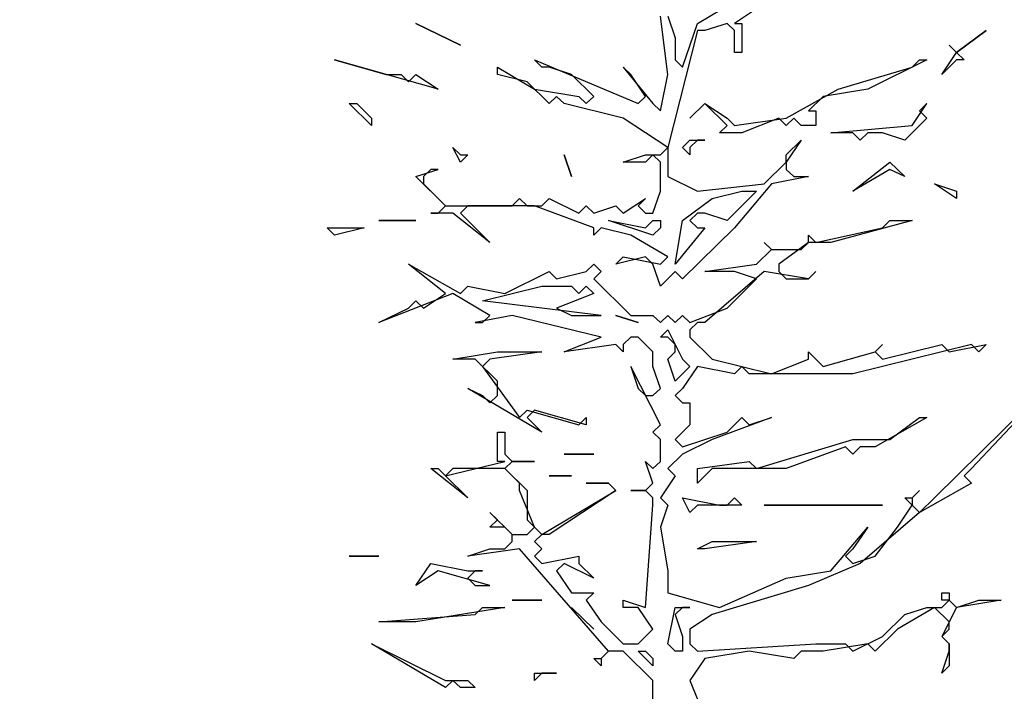
# Model space of a CAD drawing. Units: metres. Extents: x 18259 to 21048, y 221268 to 221514.
# Drawn here: x 20731 to 20732, y 221284 to 221285 of the extents above; entities that cross this region are included whole.
import ezdxf

# ---------------------------------------------------------------- set-up
doc = ezdxf.new("R2010")
doc.units = ezdxf.units.M
doc.header["$MEASUREMENT"] = 0
doc.layers.add('04 Einrichtung', color=7, linetype='Continuous')
doc.layers.add('07 Koten Beschriftung Einreichplan', color=7, linetype='Continuous')
doc.styles.add('ERSTELLTER_STIL_1', font='Arial')
doc.dimstyles.new('ERSTELLTER_STIL__2', dxfattribs={"dimtxt": 0.25, "dimasz": 0.152, "dimexe": 0.18, "dimexo": 0, "dimgap": 0.09, "dimtad": 1, "dimzin": 0, "dimdsep": 46, "dimtxsty": 'ERSTELLTER_STIL_1', "dimblk": 'ARROWHEAD_6', "dimblk1": 'ARROWHEAD_6', "dimblk2": 'ARROWHEAD_6', "dimcen": 0.09, "dimclrd": 7, "dimclre": 7, "dimclrt": 7, "dimazin": 0, "dimtfac": 1, "dimtdec": 4, "dimtmove": 0, "dimatfit": 3, "dimfxl": 1, "dimtolj": 1, "dimtzin": 0, "dimarcsym": 0})

# ---------------------------------------------------------------- blocks, each defined once
blk = doc.blocks.new('Lärche_Ansicht 16[8]_8', base_point=(20731.70028, 221283.29694))
at = {"layer": '04 Einrichtung', "linetype": 'Continuous'}
for p, q in [((20731.73225, 221284.81665), (20731.75223, 221284.82846)), ((20731.76422, 221284.82452), (20731.75223, 221284.81665)), ((20731.71627, 221284.78909), (20731.71227, 221284.82058)), ((20731.71627, 221284.82058), (20731.72026, 221284.80877)), ((20731.5804, 221284.81665), (20731.60438, 221284.80484)), ((20731.60438, 221284.80484), (20731.5804, 221284.81665)), ((20731.73225, 221284.81271), (20731.71627, 221284.74972)), ((20731.72426, 221284.79303), (20731.73225, 221284.81665)), ((20731.73625, 221284.81271), (20731.73225, 221284.81271)), ((20731.74824, 221284.81665), (20731.73625, 221284.81271)), ((20731.75223, 221284.81271), (20731.74824, 221284.81665)), ((20731.75223, 221284.81665), (20731.75623, 221284.81665)), ((20731.75223, 221284.8009), (20731.75223, 221284.81271)), ((20731.75623, 221284.81665), (20731.75623, 221284.8009)), ((20731.87211, 221284.8009), (20731.88809, 221284.81271)), ((20731.88809, 221284.81271), (20731.87211, 221284.8009)), ((20731.72026, 221284.80877), (20731.72026, 221284.79696)), ((20731.87211, 221284.8009), (20731.86811, 221284.80484)), ((20731.86811, 221284.80484), (20731.87211, 221284.8009)), ((20731.59239, 221284.78121), (20731.53645, 221284.79696)), ((20731.53645, 221284.79696), (20731.56442, 221284.78909)), ((20731.64834, 221284.79303), (20731.64434, 221284.79696)), ((20731.64434, 221284.79696), (20731.70028, 221284.77334)), ((20731.72026, 221284.79696), (20731.72426, 221284.79303)), ((20731.75623, 221284.8009), (20731.75223, 221284.8009)), ((20731.85613, 221284.79696), (20731.82416, 221284.78121)), ((20731.84813, 221284.79303), (20731.85213, 221284.79696)), ((20731.85213, 221284.79696), (20731.85613, 221284.79696)), ((20731.86412, 221284.78909), (20731.87211, 221284.8009)), ((20731.87211, 221284.79696), (20731.86412, 221284.78909)), ((20731.87211, 221284.8009), (20731.87611, 221284.79696)), ((20731.87611, 221284.79696), (20731.87211, 221284.79696)), ((20731.62436, 221284.78909), (20731.62436, 221284.79303)), ((20731.62436, 221284.79303), (20731.64434, 221284.78121)), ((20731.65233, 221284.79303), (20731.64834, 221284.79303)), ((20731.66432, 221284.78909), (20731.65233, 221284.79303)), ((20731.69629, 221284.78909), (20731.69229, 221284.79303)), ((20731.69229, 221284.79303), (20731.70828, 221284.77334)), ((20731.80817, 221284.78121), (20731.84813, 221284.79303)), ((20731.56442, 221284.78909), (20731.57241, 221284.78909)), ((20731.57241, 221284.78909), (20731.57641, 221284.78515)), ((20731.57641, 221284.78515), (20731.5804, 221284.78909)), ((20731.5804, 221284.78909), (20731.59239, 221284.78121)), ((20731.64034, 221284.78515), (20731.62436, 221284.78909)), ((20731.67631, 221284.77728), (20731.66432, 221284.78909)), ((20731.70428, 221284.77728), (20731.69629, 221284.78909)), ((20731.71227, 221284.7694), (20731.71627, 221284.78909)), ((20731.65233, 221284.77334), (20731.64034, 221284.78515)), ((20731.64434, 221284.78121), (20731.66832, 221284.77728)), ((20731.7802, 221284.76547), (20731.80817, 221284.78121)), ((20731.82416, 221284.78121), (20731.80018, 221284.77728)), ((20731.65633, 221284.77728), (20731.65233, 221284.77334)), ((20731.66032, 221284.77334), (20731.65633, 221284.77728)), ((20731.66832, 221284.77728), (20731.67231, 221284.77334)), ((20731.67231, 221284.77334), (20731.67631, 221284.77728)), ((20731.70028, 221284.77334), (20731.70428, 221284.77728)), ((20731.80018, 221284.77728), (20731.79219, 221284.7694)), ((20731.55643, 221284.76153), (20731.54444, 221284.77334)), ((20731.54444, 221284.77334), (20731.54844, 221284.77334)), ((20731.54844, 221284.77334), (20731.55643, 221284.76547)), ((20731.69229, 221284.76547), (20731.66032, 221284.77334)), ((20731.70828, 221284.77334), (20731.71227, 221284.7694)), ((20731.73625, 221284.77334), (20731.72826, 221284.76547)), ((20731.72826, 221284.76547), (20731.73625, 221284.77334)), ((20731.74824, 221284.76153), (20731.73625, 221284.77334)), ((20731.73625, 221284.77334), (20731.74824, 221284.76547)), ((20731.84813, 221284.76153), (20731.85613, 221284.77334)), ((20731.85613, 221284.77334), (20731.85213, 221284.7694)), ((20731.55643, 221284.76547), (20731.55643, 221284.76153)), ((20731.71627, 221284.74972), (20731.69229, 221284.76547)), ((20731.74824, 221284.76547), (20731.75223, 221284.76153)), ((20731.75223, 221284.76153), (20731.7802, 221284.76547)), ((20731.77621, 221284.76547), (20731.75623, 221284.75759)), ((20731.7802, 221284.76153), (20731.77621, 221284.76547)), ((20731.7842, 221284.76547), (20731.7802, 221284.76153)), ((20731.78819, 221284.76153), (20731.7842, 221284.76547)), ((20731.79219, 221284.7694), (20731.79619, 221284.7694)), ((20731.79619, 221284.7694), (20731.79619, 221284.76153)), ((20731.85613, 221284.76547), (20731.84414, 221284.75366)), ((20731.85213, 221284.7694), (20731.85613, 221284.76547)), ((20731.74424, 221284.75759), (20731.74824, 221284.76153)), ((20731.79619, 221284.76153), (20731.78819, 221284.76153)), ((20731.80418, 221284.75759), (20731.84813, 221284.76153)), ((20731.72426, 221284.74972), (20731.72826, 221284.75366)), ((20731.73225, 221284.75366), (20731.72826, 221284.74972)), ((20731.72826, 221284.75366), (20731.73625, 221284.75366)), ((20731.73625, 221284.75366), (20731.73225, 221284.75366)), ((20731.75623, 221284.75759), (20731.74424, 221284.75759)), ((20731.7802, 221284.74578), (20731.78819, 221284.75366)), ((20731.78819, 221284.75366), (20731.7802, 221284.74185)), ((20731.81617, 221284.75759), (20731.80418, 221284.75759)), ((20731.82016, 221284.75366), (20731.81617, 221284.75759)), ((20731.82416, 221284.75759), (20731.82016, 221284.75366)), ((20731.83215, 221284.75759), (20731.82416, 221284.75759)), ((20731.84414, 221284.75366), (20731.83215, 221284.75759)), ((20731.60438, 221284.74185), (20731.60038, 221284.74972)), ((20731.60038, 221284.74972), (20731.60438, 221284.74578)), ((20731.71227, 221284.74578), (20731.71627, 221284.74972)), ((20731.71627, 221284.74972), (20731.71627, 221284.73397)), ((20731.72826, 221284.74578), (20731.72426, 221284.74972)), ((20731.72826, 221284.74972), (20731.72826, 221284.74578)), ((20731.60838, 221284.74578), (20731.60438, 221284.74185)), ((20731.60438, 221284.74578), (20731.60838, 221284.74578)), ((20731.66032, 221284.74578), (20731.66432, 221284.73397)), ((20731.66432, 221284.73397), (20731.66032, 221284.74578)), ((20731.69229, 221284.74185), (20731.70428, 221284.74578)), ((20731.70828, 221284.74578), (20731.70428, 221284.74185)), ((20731.70428, 221284.74578), (20731.71227, 221284.74578)), ((20731.71227, 221284.74185), (20731.70828, 221284.74578)), ((20731.7802, 221284.74185), (20731.7802, 221284.74578)), ((20731.5804, 221284.73397), (20731.59239, 221284.73791)), ((20731.5884, 221284.73791), (20731.5844, 221284.73397)), ((20731.59239, 221284.73791), (20731.5884, 221284.73791)), ((20731.70428, 221284.74185), (20731.69229, 221284.74185)), ((20731.71227, 221284.7261), (20731.71227, 221284.74185)), ((20731.76821, 221284.73003), (20731.7802, 221284.74185)), ((20731.7802, 221284.74185), (20731.7802, 221284.73791)), ((20731.7802, 221284.73791), (20731.7842, 221284.73397)), ((20731.81617, 221284.7261), (20731.83615, 221284.74185)), ((20731.83615, 221284.73791), (20731.81617, 221284.7261)), ((20731.83615, 221284.74185), (20731.84414, 221284.73397)), ((20731.84414, 221284.73397), (20731.83615, 221284.73791)), ((20731.59639, 221284.71822), (20731.5804, 221284.73397)), ((20731.5844, 221284.73397), (20731.5844, 221284.73003)), ((20731.71627, 221284.73397), (20731.73225, 221284.7261)), ((20731.79219, 221284.73397), (20731.77221, 221284.73003)), ((20731.7842, 221284.73397), (20731.79219, 221284.73397)), ((20731.5844, 221284.73003), (20731.59639, 221284.71822)), ((20731.73225, 221284.7261), (20731.76821, 221284.73003)), ((20731.77221, 221284.73003), (20731.75223, 221284.70641)), ((20731.87211, 221284.72216), (20731.86012, 221284.73003)), ((20731.86012, 221284.73003), (20731.87211, 221284.7261)), ((20731.63235, 221284.71822), (20731.63635, 221284.72216)), ((20731.63635, 221284.72216), (20731.64034, 221284.71822)), ((20731.64834, 221284.71822), (20731.65233, 221284.72216)), ((20731.65233, 221284.72216), (20731.66832, 221284.71429)), ((20731.69229, 221284.71429), (20731.70428, 221284.72216)), ((20731.70428, 221284.72216), (20731.70028, 221284.71822)), ((20731.70828, 221284.71429), (20731.71227, 221284.7261)), ((20731.72426, 221284.71035), (20731.74024, 221284.72216)), ((20731.74024, 221284.72216), (20731.75623, 221284.7261)), ((20731.76422, 221284.7261), (20731.74824, 221284.71035)), ((20731.75623, 221284.7261), (20731.76422, 221284.7261)), ((20731.87211, 221284.7261), (20731.87211, 221284.72216)), ((20731.59239, 221284.71429), (20731.59639, 221284.71822)), ((20731.59639, 221284.71822), (20731.63235, 221284.71822)), ((20731.60838, 221284.71822), (20731.60438, 221284.71429)), ((20731.64434, 221284.71822), (20731.60838, 221284.71822)), ((20731.64034, 221284.71822), (20731.64834, 221284.71822)), ((20731.67631, 221284.70641), (20731.64434, 221284.71822)), ((20731.66832, 221284.71429), (20731.67231, 221284.71822)), ((20731.67231, 221284.71822), (20731.67631, 221284.71429)), ((20731.67631, 221284.71429), (20731.6883, 221284.71822)), ((20731.6883, 221284.71822), (20731.69229, 221284.71429)), ((20731.70028, 221284.71822), (20731.70428, 221284.71429)), ((20731.60038, 221284.71429), (20731.5884, 221284.71429)), ((20731.5884, 221284.71429), (20731.59239, 221284.71429)), ((20731.62036, 221284.69854), (20731.60038, 221284.71429)), ((20731.60438, 221284.71429), (20731.62036, 221284.69854)), ((20731.70428, 221284.71429), (20731.70828, 221284.71429)), ((20731.73225, 221284.71429), (20731.72826, 221284.71035)), ((20731.73625, 221284.71429), (20731.73225, 221284.71429)), ((20731.74824, 221284.71035), (20731.73625, 221284.71429)), ((20731.53645, 221284.70248), (20731.53245, 221284.70641)), ((20731.53245, 221284.70641), (20731.55243, 221284.70641)), ((20731.55243, 221284.70641), (20731.53645, 221284.70248)), ((20731.56042, 221284.71035), (20731.5804, 221284.71035)), ((20731.5804, 221284.71035), (20731.56042, 221284.71035)), ((20731.6803, 221284.70641), (20731.67631, 221284.70248)), ((20731.67631, 221284.70248), (20731.67631, 221284.70641)), ((20731.69629, 221284.70248), (20731.6803, 221284.70641)), ((20731.70828, 221284.70248), (20731.6843, 221284.71035)), ((20731.6843, 221284.71035), (20731.70428, 221284.70641)), ((20731.70428, 221284.70641), (20731.70828, 221284.71035)), ((20731.70828, 221284.71035), (20731.71227, 221284.71035)), ((20731.71227, 221284.70641), (20731.70828, 221284.70248)), ((20731.71227, 221284.71035), (20731.71227, 221284.70641)), ((20731.72026, 221284.68673), (20731.72426, 221284.71035)), ((20731.73625, 221284.70641), (20731.72026, 221284.68673)), ((20731.75223, 221284.70641), (20731.72426, 221284.67885)), ((20731.72826, 221284.71035), (20731.73225, 221284.70641)), ((20731.73225, 221284.70641), (20731.73625, 221284.70641)), ((20731.79619, 221284.69854), (20731.83215, 221284.70641)), ((20731.84813, 221284.71035), (20731.80418, 221284.69854)), ((20731.83215, 221284.70641), (20731.83615, 221284.71035)), ((20731.83615, 221284.71035), (20731.84813, 221284.71035)), ((20731.71627, 221284.69067), (20731.69629, 221284.70248)), ((20731.79219, 221284.69854), (20731.79219, 221284.70248)), ((20731.79219, 221284.70248), (20731.79619, 221284.69854)), ((20731.77221, 221284.6946), (20731.76821, 221284.69854)), ((20731.76821, 221284.69854), (20731.77221, 221284.6946)), ((20731.79219, 221284.69854), (20731.77621, 221284.68673)), ((20731.78819, 221284.6946), (20731.79219, 221284.69854)), ((20731.80418, 221284.69854), (20731.79219, 221284.69854)), ((20731.70428, 221284.69067), (20731.6883, 221284.68673)), ((20731.6883, 221284.68673), (20731.69229, 221284.69067)), ((20731.69229, 221284.69067), (20731.71227, 221284.68673)), ((20731.70828, 221284.68673), (20731.70428, 221284.69067)), ((20731.71227, 221284.68673), (20731.71627, 221284.69067)), ((20731.76422, 221284.68673), (20731.77221, 221284.6946)), ((20731.77221, 221284.6946), (20731.78819, 221284.6946)), ((20731.59639, 221284.67098), (20731.57641, 221284.68673)), ((20731.57641, 221284.68673), (20731.60438, 221284.67098)), ((20731.67231, 221284.68279), (20731.67631, 221284.68673)), ((20731.67631, 221284.68673), (20731.6803, 221284.68279)), ((20731.71227, 221284.67492), (20731.70828, 221284.68673)), ((20731.73625, 221284.68279), (20731.76422, 221284.68673)), ((20731.77621, 221284.68673), (20731.77621, 221284.68279)), ((20731.62836, 221284.67098), (20731.65233, 221284.68279)), ((20731.65233, 221284.68279), (20731.65633, 221284.67885)), ((20731.65633, 221284.67885), (20731.67231, 221284.68279)), ((20731.6803, 221284.68279), (20731.67631, 221284.67885)), ((20731.72026, 221284.68279), (20731.71227, 221284.67492)), ((20731.72426, 221284.67885), (20731.72026, 221284.68279)), ((20731.76821, 221284.68279), (20731.73625, 221284.65523)), ((20731.75223, 221284.68279), (20731.73625, 221284.68279)), ((20731.76422, 221284.67885), (20731.75223, 221284.68279)), ((20731.79219, 221284.67885), (20731.76821, 221284.68279)), ((20731.77621, 221284.68279), (20731.7802, 221284.67885)), ((20731.79219, 221284.67885), (20731.79619, 221284.68279)), ((20731.79619, 221284.68279), (20731.79219, 221284.67885)), ((20731.60438, 221284.67098), (20731.60838, 221284.67492)), ((20731.60838, 221284.67492), (20731.62836, 221284.67098)), ((20731.61637, 221284.66704), (20731.64834, 221284.67492)), ((20731.64834, 221284.67492), (20731.66432, 221284.67492)), ((20731.66432, 221284.67492), (20731.66832, 221284.67098)), ((20731.66832, 221284.67098), (20731.67231, 221284.67492)), ((20731.67231, 221284.67492), (20731.67631, 221284.67098)), ((20731.67631, 221284.67885), (20731.69629, 221284.65917)), ((20731.74824, 221284.66311), (20731.76422, 221284.67885)), ((20731.7802, 221284.67885), (20731.79219, 221284.67885)), ((20731.60038, 221284.67098), (20731.56042, 221284.65523)), ((20731.5844, 221284.66311), (20731.59639, 221284.67098)), ((20731.62036, 221284.65917), (20731.60038, 221284.67098)), ((20731.67631, 221284.67098), (20731.65633, 221284.66311)), ((20731.57641, 221284.66311), (20731.5804, 221284.66704)), ((20731.5804, 221284.66704), (20731.5844, 221284.66311)), ((20731.6803, 221284.65917), (20731.61637, 221284.66704)), ((20731.56042, 221284.65523), (20731.57641, 221284.66311)), ((20731.63235, 221284.65917), (20731.61237, 221284.65523)), ((20731.61637, 221284.65523), (20731.62036, 221284.65917)), ((20731.6803, 221284.64736), (20731.63235, 221284.65917)), ((20731.65633, 221284.66311), (20731.66432, 221284.65917)), ((20731.66432, 221284.65917), (20731.6803, 221284.65917)), ((20731.6883, 221284.65917), (20731.70028, 221284.65523)), ((20731.70028, 221284.65523), (20731.6883, 221284.65917)), ((20731.69629, 221284.65917), (20731.70828, 221284.65917)), ((20731.70828, 221284.65917), (20731.71227, 221284.65523)), ((20731.71227, 221284.65523), (20731.71627, 221284.65917)), ((20731.71627, 221284.65917), (20731.72026, 221284.65523)), ((20731.72026, 221284.65523), (20731.72426, 221284.65917)), ((20731.72426, 221284.65917), (20731.72826, 221284.65523)), ((20731.72826, 221284.65523), (20731.74824, 221284.66311)), ((20731.61237, 221284.65523), (20731.61637, 221284.65523)), ((20731.73225, 221284.65523), (20731.72826, 221284.6513)), ((20731.73625, 221284.65523), (20731.73225, 221284.65523)), ((20731.71227, 221284.64736), (20731.71627, 221284.6513)), ((20731.71627, 221284.6513), (20731.72426, 221284.63555)), ((20731.72826, 221284.6513), (20731.72826, 221284.64736)), ((20731.66032, 221284.63949), (20731.6803, 221284.64736)), ((20731.6883, 221284.64342), (20731.66032, 221284.63949)), ((20731.69229, 221284.63949), (20731.6883, 221284.64342)), ((20731.69629, 221284.64736), (20731.69229, 221284.64342)), ((20731.69229, 221284.64342), (20731.69229, 221284.63949)), ((20731.70028, 221284.64736), (20731.69629, 221284.64736)), ((20731.70828, 221284.63949), (20731.70028, 221284.64736)), ((20731.71627, 221284.64736), (20731.71227, 221284.64736)), ((20731.72026, 221284.64342), (20731.71627, 221284.64736)), ((20731.72026, 221284.63949), (20731.72026, 221284.64342)), ((20731.72826, 221284.64736), (20731.74024, 221284.63555)), ((20731.8801, 221284.64342), (20731.81617, 221284.62767)), ((20731.82815, 221284.63949), (20731.83215, 221284.64342)), ((20731.83215, 221284.64342), (20731.82815, 221284.63949)), ((20731.83215, 221284.63555), (20731.86412, 221284.64342)), ((20731.86412, 221284.64342), (20731.86811, 221284.63949)), ((20731.86811, 221284.63949), (20731.88809, 221284.64342)), ((20731.8841, 221284.63949), (20731.8801, 221284.64342)), ((20731.88809, 221284.64342), (20731.8841, 221284.63949)), ((20731.60038, 221284.63555), (20731.62436, 221284.63949)), ((20731.64834, 221284.63949), (20731.62036, 221284.63555)), ((20731.62436, 221284.63949), (20731.64834, 221284.63949)), ((20731.70828, 221284.63161), (20731.70828, 221284.63949)), ((20731.71627, 221284.63555), (20731.72026, 221284.63949)), ((20731.79219, 221284.63555), (20731.79219, 221284.63949)), ((20731.79219, 221284.63949), (20731.80018, 221284.63161)), ((20731.80018, 221284.63161), (20731.82815, 221284.63949)), ((20731.82815, 221284.63949), (20731.83215, 221284.63555)), ((20731.61237, 221284.63555), (20731.60038, 221284.63555)), ((20731.62436, 221284.62374), (20731.61237, 221284.63555)), ((20731.62036, 221284.63555), (20731.61637, 221284.63161)), ((20731.61637, 221284.63161), (20731.63635, 221284.60405)), ((20731.71227, 221284.60012), (20731.69629, 221284.63161)), ((20731.69629, 221284.63161), (20731.70028, 221284.6198)), ((20731.71227, 221284.6198), (20731.70828, 221284.63161)), ((20731.72026, 221284.62374), (20731.71627, 221284.63555)), ((20731.72826, 221284.63161), (20731.72026, 221284.62374)), ((20731.72426, 221284.63555), (20731.72826, 221284.63161)), ((20731.73225, 221284.63161), (20731.72426, 221284.6198)), ((20731.75223, 221284.62767), (20731.73225, 221284.63161)), ((20731.74024, 221284.63555), (20731.77221, 221284.62767)), ((20731.75623, 221284.63161), (20731.75223, 221284.62767)), ((20731.76022, 221284.62767), (20731.75623, 221284.63161)), ((20731.77221, 221284.62767), (20731.79219, 221284.63555)), ((20731.81617, 221284.62767), (20731.76022, 221284.62767)), ((20731.92805, 221284.62767), (20731.8801, 221284.57649)), ((20731.62436, 221284.61586), (20731.62436, 221284.62374)), ((20731.86012, 221284.56075), (20731.92406, 221284.62374)), ((20731.64834, 221284.59618), (20731.60838, 221284.6198)), ((20731.60838, 221284.6198), (20731.61637, 221284.61586)), ((20731.61637, 221284.61586), (20731.62036, 221284.61193)), ((20731.62036, 221284.61193), (20731.62436, 221284.61586)), ((20731.70028, 221284.6198), (20731.70428, 221284.61586)), ((20731.70428, 221284.61586), (20731.70828, 221284.61586)), ((20731.70828, 221284.61586), (20731.71227, 221284.6198)), ((20731.72426, 221284.6198), (20731.72026, 221284.61586)), ((20731.72026, 221284.61586), (20731.72426, 221284.61193)), ((20731.72426, 221284.61193), (20731.72826, 221284.61193)), ((20731.72826, 221284.61193), (20731.72826, 221284.60012)), ((20731.63635, 221284.60405), (20731.64034, 221284.60799)), ((20731.64034, 221284.60799), (20731.66832, 221284.60012)), ((20731.64434, 221284.60799), (20731.64034, 221284.60405)), ((20731.67231, 221284.60012), (20731.64434, 221284.60799)), ((20731.64034, 221284.60405), (20731.64834, 221284.59618)), ((20731.66832, 221284.60012), (20731.67231, 221284.60405)), ((20731.67231, 221284.60405), (20731.67231, 221284.60012)), ((20731.70828, 221284.59618), (20731.71227, 221284.60012)), ((20731.72826, 221284.60012), (20731.72026, 221284.59224)), ((20731.77221, 221284.60405), (20731.74024, 221284.59224)), ((20731.74824, 221284.59618), (20731.75623, 221284.60405)), ((20731.75623, 221284.60405), (20731.76022, 221284.60012)), ((20731.76022, 221284.60012), (20731.77221, 221284.60405)), ((20731.85613, 221284.60405), (20731.82815, 221284.58831)), ((20731.83615, 221284.59224), (20731.85213, 221284.60405)), ((20731.85213, 221284.60405), (20731.85613, 221284.60405)), ((20731.62436, 221284.58043), (20731.62436, 221284.59618)), ((20731.62436, 221284.59618), (20731.62836, 221284.59618)), ((20731.62836, 221284.59618), (20731.62836, 221284.58437)), ((20731.71227, 221284.59224), (20731.70828, 221284.59618)), ((20731.72426, 221284.58831), (20731.74824, 221284.59618)), ((20731.71227, 221284.58043), (20731.71227, 221284.59224)), ((20731.72026, 221284.59224), (20731.72426, 221284.58831)), ((20731.74024, 221284.59224), (20731.72426, 221284.58437)), ((20731.76422, 221284.57649), (20731.81617, 221284.59224)), ((20731.81617, 221284.59224), (20731.83615, 221284.59224)), ((20731.62836, 221284.58437), (20731.63235, 221284.58043)), ((20731.66032, 221284.58437), (20731.67631, 221284.58437)), ((20731.67631, 221284.58437), (20731.66032, 221284.58437)), ((20731.72426, 221284.58437), (20731.71627, 221284.57649)), ((20731.81217, 221284.58831), (20731.7802, 221284.57649)), ((20731.81617, 221284.58437), (20731.81217, 221284.58831)), ((20731.82016, 221284.58831), (20731.81617, 221284.58437)), ((20731.82815, 221284.58831), (20731.82016, 221284.58831)), ((20731.59639, 221284.57256), (20731.62836, 221284.58043)), ((20731.62836, 221284.58043), (20731.62436, 221284.58043)), ((20731.63235, 221284.58043), (20731.62836, 221284.57649)), ((20731.63235, 221284.58043), (20731.64434, 221284.58043)), ((20731.64434, 221284.58043), (20731.63235, 221284.58043)), ((20731.70828, 221284.56862), (20731.70428, 221284.58043)), ((20731.70428, 221284.58043), (20731.70828, 221284.57649)), ((20731.70828, 221284.57649), (20731.71227, 221284.58043)), ((20731.73225, 221284.57649), (20731.76022, 221284.58043)), ((20731.76022, 221284.58043), (20731.76422, 221284.57649)), ((20731.60838, 221284.56075), (20731.5884, 221284.57649)), ((20731.5884, 221284.57649), (20731.59239, 221284.57649)), ((20731.59239, 221284.57649), (20731.59639, 221284.57256)), ((20731.60038, 221284.57649), (20731.59639, 221284.57256)), ((20731.62836, 221284.57649), (20731.60038, 221284.57649)), ((20731.63635, 221284.56862), (20731.62836, 221284.57649)), ((20731.62836, 221284.57649), (20731.64034, 221284.56468)), ((20731.71627, 221284.57649), (20731.72026, 221284.57256)), ((20731.74024, 221284.57649), (20731.73225, 221284.56862)), ((20731.73225, 221284.56862), (20731.73225, 221284.57649)), ((20731.7802, 221284.57649), (20731.74024, 221284.57649)), ((20731.8801, 221284.57649), (20731.87611, 221284.57256)), ((20731.59639, 221284.57256), (20731.60838, 221284.56075)), ((20731.63635, 221284.56468), (20731.63635, 221284.56862)), ((20731.65233, 221284.57256), (20731.66432, 221284.57256)), ((20731.66432, 221284.57256), (20731.65233, 221284.57256)), ((20731.6843, 221284.56862), (20731.67231, 221284.56862)), ((20731.67231, 221284.56862), (20731.6843, 221284.56862)), ((20731.6883, 221284.56468), (20731.6843, 221284.56862)), ((20731.6843, 221284.56862), (20731.6883, 221284.56468)), ((20731.70428, 221284.56468), (20731.70828, 221284.56862)), ((20731.72026, 221284.57256), (20731.71227, 221284.56075)), ((20731.8801, 221284.56862), (20731.85213, 221284.55287)), ((20731.87611, 221284.57256), (20731.8801, 221284.56862)), ((20731.64434, 221284.545), (20731.63635, 221284.56468)), ((20731.64034, 221284.56468), (20731.64034, 221284.54894)), ((20731.64834, 221284.54106), (20731.6883, 221284.56468)), ((20731.6883, 221284.56468), (20731.65233, 221284.54106)), ((20731.70428, 221284.56468), (20731.69629, 221284.56468)), ((20731.69629, 221284.56468), (20731.70428, 221284.56468)), ((20731.70828, 221284.56075), (20731.70428, 221284.56468)), ((20731.84813, 221284.56075), (20731.85213, 221284.56468)), ((20731.85213, 221284.56468), (20731.84813, 221284.56075)), ((20731.70828, 221284.55681), (20731.70828, 221284.56075)), ((20731.71227, 221284.56075), (20731.71627, 221284.55681)), ((20731.72826, 221284.55287), (20731.72426, 221284.56075)), ((20731.72426, 221284.56075), (20731.74424, 221284.55681)), ((20731.74824, 221284.55681), (20731.75223, 221284.56075)), ((20731.75223, 221284.56075), (20731.75623, 221284.55681)), ((20731.84813, 221284.55681), (20731.84414, 221284.56075)), ((20731.84414, 221284.56075), (20731.84813, 221284.56075)), ((20731.84813, 221284.56075), (20731.84813, 221284.55681)), ((20731.85213, 221284.55287), (20731.86012, 221284.56075)), ((20731.62436, 221284.54894), (20731.62036, 221284.55287)), ((20731.62036, 221284.55287), (20731.63235, 221284.54106)), ((20731.70428, 221284.50169), (20731.70828, 221284.55681)), ((20731.71627, 221284.55681), (20731.71227, 221284.545)), ((20731.73225, 221284.55681), (20731.72826, 221284.55287)), ((20731.75623, 221284.55681), (20731.73225, 221284.55681)), ((20731.74424, 221284.55681), (20731.74824, 221284.55681)), ((20731.76821, 221284.55681), (20731.83215, 221284.55681)), ((20731.83215, 221284.55681), (20731.76821, 221284.55681)), ((20731.85213, 221284.55287), (20731.82016, 221284.52531)), ((20731.84014, 221284.545), (20731.84813, 221284.55681)), ((20731.84813, 221284.55681), (20731.85213, 221284.55287)), ((20731.62036, 221284.545), (20731.62436, 221284.54894)), ((20731.64034, 221284.54894), (20731.64834, 221284.54106)), ((20731.62836, 221284.545), (20731.62036, 221284.545)), ((20731.63235, 221284.54106), (20731.62836, 221284.545)), ((20731.64034, 221284.54106), (20731.64434, 221284.545)), ((20731.71227, 221284.545), (20731.71627, 221284.52138)), ((20731.80418, 221284.52138), (20731.82416, 221284.545)), ((20731.82416, 221284.545), (20731.81617, 221284.53319)), ((20731.82815, 221284.52925), (20731.84014, 221284.545)), ((20731.62836, 221284.53319), (20731.63235, 221284.53713)), ((20731.63235, 221284.53713), (20731.63235, 221284.54106)), ((20731.63235, 221284.54106), (20731.64034, 221284.54106)), ((20731.64834, 221284.54106), (20731.64434, 221284.53713)), ((20731.64434, 221284.53713), (20731.64834, 221284.53319)), ((20731.65233, 221284.54106), (20731.64834, 221284.54106)), ((20731.73225, 221284.53319), (20731.74024, 221284.53713)), ((20731.76422, 221284.53713), (20731.73625, 221284.53319)), ((20731.74024, 221284.53713), (20731.76422, 221284.53713)), ((20731.63635, 221284.53319), (20731.60838, 221284.52925)), ((20731.60838, 221284.52925), (20731.62036, 221284.53319)), ((20731.62036, 221284.53319), (20731.62836, 221284.53319)), ((20731.6843, 221284.47807), (20731.63635, 221284.53319)), ((20731.64834, 221284.53319), (20731.64434, 221284.52925)), ((20731.73625, 221284.53319), (20731.73225, 221284.53319)), ((20731.81617, 221284.53319), (20731.81217, 221284.52925)), ((20731.54444, 221284.52925), (20731.56042, 221284.52925)), ((20731.56042, 221284.52925), (20731.54444, 221284.52925)), ((20731.5804, 221284.5135), (20731.5884, 221284.52531)), ((20731.5884, 221284.52531), (20731.60838, 221284.52138)), ((20731.64434, 221284.52925), (20731.64834, 221284.52531)), ((20731.64834, 221284.52531), (20731.66832, 221284.52925)), ((20731.66032, 221284.52531), (20731.65633, 221284.52138)), ((20731.67631, 221284.51744), (20731.66032, 221284.52531)), ((20731.66832, 221284.52925), (20731.66832, 221284.52531)), ((20731.66832, 221284.52531), (20731.67631, 221284.51744)), ((20731.82016, 221284.52531), (20731.79219, 221284.5135)), ((20731.81217, 221284.52925), (20731.81617, 221284.52531)), ((20731.81617, 221284.52531), (20731.82815, 221284.52925)), ((20731.59239, 221284.52138), (20731.5804, 221284.5135)), ((20731.62036, 221284.5135), (20731.59239, 221284.52138)), ((20731.61237, 221284.52138), (20731.60838, 221284.51744)), ((20731.60838, 221284.52138), (20731.61637, 221284.52138)), ((20731.61637, 221284.52138), (20731.61237, 221284.52138)), ((20731.65633, 221284.52138), (20731.66432, 221284.50957)), ((20731.71627, 221284.52138), (20731.71627, 221284.50957)), ((20731.7802, 221284.51744), (20731.80418, 221284.52138)), ((20731.60838, 221284.51744), (20731.61237, 221284.5135)), ((20731.74424, 221284.50169), (20731.7802, 221284.51744)), ((20731.61237, 221284.5135), (20731.62036, 221284.5135)), ((20731.66432, 221284.50957), (20731.67631, 221284.50957)), ((20731.67631, 221284.50957), (20731.67231, 221284.50563)), ((20731.71627, 221284.50957), (20731.74424, 221284.50169)), ((20731.79219, 221284.5135), (20731.74024, 221284.49776)), ((20731.86412, 221284.50563), (20731.86412, 221284.50957)), ((20731.86412, 221284.50957), (20731.86811, 221284.50957)), ((20731.86811, 221284.50957), (20731.86811, 221284.50563)), ((20731.63235, 221284.50563), (20731.64834, 221284.50563)), ((20731.64834, 221284.50563), (20731.63235, 221284.50563)), ((20731.67231, 221284.50563), (20731.6803, 221284.49382)), ((20731.69229, 221284.50169), (20731.69229, 221284.50563)), ((20731.69229, 221284.50563), (20731.70428, 221284.50169)), ((20731.86412, 221284.50169), (20731.86811, 221284.50563)), ((20731.86811, 221284.50563), (20731.86412, 221284.50563)), ((20731.86811, 221284.50563), (20731.87211, 221284.50169)), ((20731.87211, 221284.50169), (20731.8841, 221284.50563)), ((20731.89609, 221284.50563), (20731.87211, 221284.50169)), ((20731.8841, 221284.50563), (20731.89609, 221284.50563)), ((20731.62836, 221284.50169), (20731.5804, 221284.49382)), ((20731.61237, 221284.49776), (20731.61637, 221284.50169)), ((20731.61637, 221284.50169), (20731.62836, 221284.50169)), ((20731.66432, 221284.50169), (20731.67631, 221284.48988)), ((20731.67631, 221284.48988), (20731.66432, 221284.50169)), ((20731.70028, 221284.50169), (20731.69229, 221284.50169)), ((20731.70828, 221284.48988), (20731.70028, 221284.50169)), ((20731.71627, 221284.48201), (20731.72026, 221284.50169)), ((20731.72426, 221284.50169), (20731.72026, 221284.49776)), ((20731.72026, 221284.50169), (20731.72826, 221284.50169)), ((20731.72826, 221284.50169), (20731.72426, 221284.50169)), ((20731.86012, 221284.50169), (20731.84014, 221284.48988)), ((20731.84414, 221284.49776), (20731.85613, 221284.50169)), ((20731.85613, 221284.50169), (20731.86412, 221284.50169)), ((20731.86811, 221284.49382), (20731.86012, 221284.50169)), ((20731.87211, 221284.50169), (20731.86412, 221284.48595)), ((20731.56042, 221284.49382), (20731.61237, 221284.49776)), ((20731.5804, 221284.49382), (20731.56042, 221284.49382)), ((20731.6803, 221284.49382), (20731.69229, 221284.48201)), ((20731.72026, 221284.49776), (20731.72426, 221284.48595)), ((20731.74024, 221284.49776), (20731.72826, 221284.48988)), ((20731.83215, 221284.48595), (20731.84414, 221284.49776)), ((20731.86811, 221284.48988), (20731.86811, 221284.49382)), ((20731.70028, 221284.48201), (20731.70828, 221284.48988)), ((20731.72826, 221284.48988), (20731.72826, 221284.48201)), ((20731.84014, 221284.48988), (20731.82815, 221284.47807)), ((20731.86412, 221284.48595), (20731.86811, 221284.48988)), ((20731.72426, 221284.48595), (20731.72426, 221284.47807)), ((20731.81617, 221284.47807), (20731.83215, 221284.48595)), ((20731.86412, 221284.48595), (20731.86811, 221284.48201)), ((20731.86811, 221284.48201), (20731.86412, 221284.48595)), ((20731.59639, 221284.45839), (20731.55643, 221284.48201)), ((20731.55643, 221284.48201), (20731.59639, 221284.46232)), ((20731.6843, 221284.47807), (20731.6803, 221284.47413)), ((20731.6803, 221284.47413), (20731.6843, 221284.47807)), ((20731.69229, 221284.47807), (20731.6843, 221284.47807)), ((20731.69229, 221284.48201), (20731.70028, 221284.48201)), ((20731.70828, 221284.46232), (20731.69229, 221284.47807)), ((20731.70828, 221284.4702), (20731.70028, 221284.47807)), ((20731.70028, 221284.47807), (20731.70428, 221284.47807)), ((20731.70428, 221284.47807), (20731.70828, 221284.47413)), ((20731.72026, 221284.47807), (20731.71627, 221284.48201)), ((20731.72426, 221284.47807), (20731.72026, 221284.47807)), ((20731.72826, 221284.48201), (20731.73225, 221284.47807)), ((20731.73225, 221284.47807), (20731.79619, 221284.48201)), ((20731.76022, 221284.47807), (20731.73625, 221284.47413)), ((20731.7842, 221284.47413), (20731.76022, 221284.47807)), ((20731.78819, 221284.47807), (20731.7842, 221284.47413)), ((20731.80018, 221284.47807), (20731.78819, 221284.47807)), ((20731.79619, 221284.48201), (20731.81217, 221284.48201)), ((20731.82416, 221284.48201), (20731.80018, 221284.47807)), ((20731.81217, 221284.48201), (20731.81617, 221284.47807)), ((20731.82815, 221284.47807), (20731.82416, 221284.48201)), ((20731.86412, 221284.46626), (20731.86811, 221284.47807)), ((20731.86811, 221284.48201), (20731.86811, 221284.4702)), ((20731.86811, 221284.47807), (20731.86811, 221284.48201)), ((20731.6803, 221284.4702), (20731.67631, 221284.47413)), ((20731.67631, 221284.47413), (20731.6803, 221284.47413)), ((20731.6803, 221284.47413), (20731.6803, 221284.4702)), ((20731.70828, 221284.47413), (20731.70828, 221284.4702)), ((20731.73625, 221284.47413), (20731.72826, 221284.46232)), ((20731.86811, 221284.4702), (20731.86412, 221284.46626)), ((20731.60038, 221284.46232), (20731.59639, 221284.45839)), ((20731.59639, 221284.46232), (20731.60838, 221284.46232)), ((20731.60438, 221284.45839), (20731.60038, 221284.46232)), ((20731.60838, 221284.46232), (20731.61237, 221284.45839)), ((20731.64834, 221284.46626), (20731.64434, 221284.46232)), ((20731.64434, 221284.46232), (20731.64434, 221284.46626)), ((20731.64434, 221284.46626), (20731.65633, 221284.46626)), ((20731.65633, 221284.46626), (20731.64834, 221284.46626)), ((20731.70828, 221284.45051), (20731.70828, 221284.46232)), ((20731.72826, 221284.46232), (20731.73625, 221284.44264)), ((20731.61237, 221284.45839), (20731.60438, 221284.45839))]:
    blk.add_line(p, q, dxfattribs=at)
blk = doc.blocks.new('*D370', base_point=(20994.2442, 221283.44694))
at = {"layer": '07 Koten Beschriftung Einreichplan', "linetype": 'Continuous'}
for p, q in [((20730.37574, 221288.73112), (20730.37574, 221288.85112)), ((20730.45574, 221288.65112), (20730.29574, 221288.81112)), ((20730.52574, 221288.73112), (20730.22574, 221288.73112)), ((20730.37574, 221283.29694), (20730.37574, 221288.73112)), ((20730.29574, 221283.37694), (20730.45574, 221283.21694)), ((20730.52574, 221283.29694), (20730.22574, 221283.29694)), ((20730.37574, 221283.17694), (20730.37574, 221283.29694))]:
    blk.add_line(p, q, dxfattribs=at)
at = {"layer": '07 Koten Beschriftung Einreichplan', "insert": (20730.32574, 221285.68038), "char_height": 0.25, "attachment_point": 7, "rotation": 90, "style": 'ERSTELLTER_STIL_1'}
blk.add_mtext('{5,43}', dxfattribs=at)
blk = doc.blocks.new('ARROWHEAD_6')
at = {"color": 0, "linetype": 'Continuous', "lineweight": 0}
for p, q in [((-0.5, -0.5), (0.5, 0.5)), ((0, 0), (-1, 0))]:
    blk.add_line(p, q, dxfattribs=at)

msp = doc.modelspace()

# ---------------------------------------------------------------- block references
at = {"layer": '04 Einrichtung', "linetype": 'Continuous'}
msp.add_blockref('Lärche_Ansicht 16[8]_8', (20731.70028, 221283.29694), dxfattribs=at)

# ---------------------------------------------------------------- dimensions: what is measured, and where the dimension line sits
at = {"layer": '07 Koten Beschriftung Einreichplan', "linetype": 'Continuous'}
dim = msp.add_linear_dim(base=(20730.37574, 221283.29694), p1=(20735.24056, 221283.29694), p2=(20732.66556, 221288.73112), angle=90, dimstyle='ERSTELLTER_STIL__2', dxfattribs=at)
dim.commit()
dim.dimension.update_dxf_attribs({"geometry": '*D370', "text_midpoint": (20730.20074, 221286.01403)})

doc.saveas('drawing.dxf')
